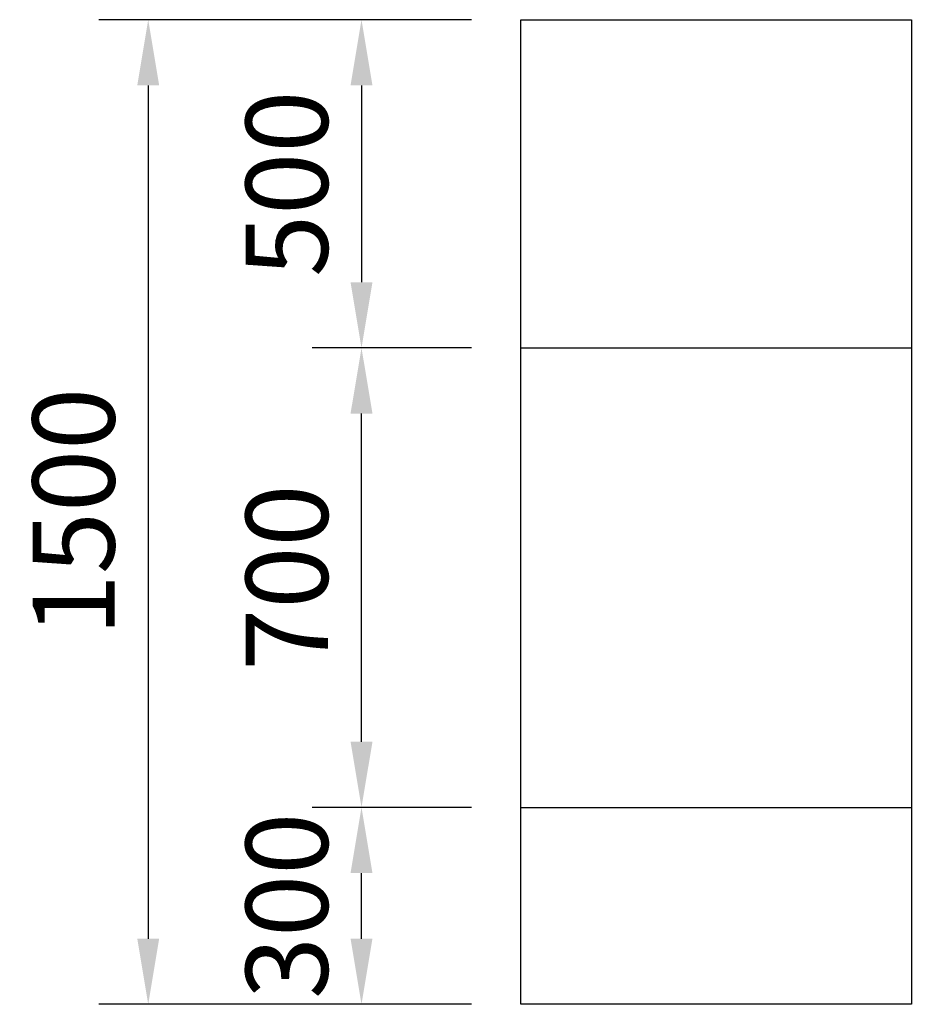
# Model space of a CAD drawing. Units: millimetres. Extents: x 3989 to 5347, y -280 to 1220.
import ezdxf

# ---------------------------------------------------------------- set-up
doc = ezdxf.new("R2010")
doc.units = ezdxf.units.MM
doc.layers.add('dim', color=7, linetype='Continuous', lineweight=13)
doc.styles.add('DETNUM', font='ARIALN.TTF')
doc.dimstyles.new('SCALE50', dxfattribs={"dimscale": 50, "dimtxt": 2.5, "dimasz": 2, "dimexe": 1.5, "dimexo": 1.5, "dimgap": 1, "dimtad": 1, "dimdec": 0, "dimdsep": 46, "dimtxsty": 'DETNUM', "dimcen": 2.5, "dimclrd": 8, "dimclre": 8, "dimclrt": 7, "dimadec": 1, "dimazin": 0, "dimtfac": 1, "dimtdec": 0, "dimtmove": 1, "dimatfit": 3, "dimfxl": 1.5, "dimtolj": 1, "dimtzin": 0, "dimarcsym": 0})

# ---------------------------------------------------------------- blocks, each defined once
blk = doc.blocks.new('*D18')
at = {"layer": 'DEFPOINTS', "color": 0, "transparency": 16777216}
for p in [(-297.5, 1500), (-865.3, 0), (-297.5, 0)]:
    blk.add_point(p, dxfattribs=at)
at = {"layer": 'dim', "color": 8, "lineweight": -2, "transparency": 16777216}
for p, q in [((-372.5, 1500), (-940.3, 1500)), ((-865.3, 1400), (-865.3, 100)), ((-372.5, 0), (-940.3, 0))]:
    blk.add_line(p, q, dxfattribs=at)
at = {"layer": 'dim', "color": 8, "transparency": 16777216}
for points in [[(-882, 1400), (-848.6, 1400), (-865.3, 1500)], [(-882, 100), (-848.6, 100), (-865.3, 0)]]:
    blk.add_solid(points, dxfattribs=at)
at = {"layer": 'dim', "color": 7, "transparency": 16777216, "insert": (-979.1, 750), "char_height": 125, "attachment_point": 5, "rotation": 90, "style": 'DETNUM'}
blk.add_mtext('\\A1;1500', dxfattribs=at)
blk = doc.blocks.new('*D20')
at = {"layer": 'DEFPOINTS', "color": 0, "transparency": 16777216}
for p in [(-540.3, 300), (-297.5, 300), (-297.5, 0)]:
    blk.add_point(p, dxfattribs=at)
at = {"layer": 'dim', "color": 8, "lineweight": -2, "transparency": 16777216}
for p, q in [((-372.5, 300), (-615.3, 300)), ((-540.3, 100), (-540.3, 200)), ((-372.5, 0), (-615.3, 0))]:
    blk.add_line(p, q, dxfattribs=at)
at = {"layer": 'dim', "color": 8, "transparency": 16777216}
for points in [[(-557, 200), (-523.6, 200), (-540.3, 300)], [(-557, 100), (-523.6, 100), (-540.3, 0)]]:
    blk.add_solid(points, dxfattribs=at)
at = {"layer": 'dim', "color": 7, "transparency": 16777216, "insert": (-654.1, 150), "char_height": 125, "attachment_point": 5, "rotation": 90, "style": 'DETNUM'}
blk.add_mtext('\\A1;300', dxfattribs=at)
blk = doc.blocks.new('*D21')
at = {"layer": 'DEFPOINTS', "color": 0, "transparency": 16777216}
for p in [(-540.3, 1000), (-297.5, 1000), (-297.5, 300)]:
    blk.add_point(p, dxfattribs=at)
at = {"layer": 'dim', "color": 8, "lineweight": -2, "transparency": 16777216}
for p, q in [((-372.5, 1000), (-615.3, 1000)), ((-540.3, 400), (-540.3, 900)), ((-372.5, 300), (-615.3, 300))]:
    blk.add_line(p, q, dxfattribs=at)
at = {"layer": 'dim', "color": 8, "transparency": 16777216}
for points in [[(-557, 900), (-523.6, 900), (-540.3, 1000)], [(-557, 400), (-523.6, 400), (-540.3, 300)]]:
    blk.add_solid(points, dxfattribs=at)
at = {"layer": 'dim', "color": 7, "transparency": 16777216, "insert": (-654.1, 650), "char_height": 125, "attachment_point": 5, "rotation": 90, "style": 'DETNUM'}
blk.add_mtext('\\A1;700', dxfattribs=at)
blk = doc.blocks.new('*D19')
at = {"layer": 'DEFPOINTS', "color": 0, "transparency": 16777216}
for p in [(-297.5, 1500), (-540.3, 1000), (-297.5, 1000)]:
    blk.add_point(p, dxfattribs=at)
at = {"layer": 'dim', "color": 8, "lineweight": -2, "transparency": 16777216}
for p, q in [((-372.5, 1500), (-615.3, 1500)), ((-540.3, 1400), (-540.3, 1100)), ((-372.5, 1000), (-615.3, 1000))]:
    blk.add_line(p, q, dxfattribs=at)
at = {"layer": 'dim', "color": 8, "transparency": 16777216}
for points in [[(-557, 1400), (-523.6, 1400), (-540.3, 1500)], [(-557, 1100), (-523.6, 1100), (-540.3, 1000)]]:
    blk.add_solid(points, dxfattribs=at)
at = {"layer": 'dim', "color": 7, "transparency": 16777216, "insert": (-654.1, 1250), "char_height": 125, "attachment_point": 5, "rotation": 90, "style": 'DETNUM'}
blk.add_mtext('\\A1;500', dxfattribs=at)
blk = doc.blocks.new('*U17')
for p, q in [((-297.5, 1000), (297.5, 1000)), ((-297.5, 300), (297.5, 300))]:
    blk.add_line(p, q)
blk.add_lwpolyline([(-297.5, 1500), (297.5, 1500), (297.5, 0), (-297.5, 0)], close=True)
at = {"layer": 'dim', "color": 0}
for base, p1, p2, angle, picture, middle in [((-865.3, 0), (-297.5, 1500), (-297.5, 0), 90, '*D18', (-979.1, 750)), ((-540.3, 1000), (-297.5, 1500), (-297.5, 1000), 270, '*D19', (-654.1, 1250)), ((-540.3, 1000), (-297.5, 300), (-297.5, 1000), 90, '*D21', (-654.1, 650))]:
    dim = blk.add_linear_dim(base=base, p1=p1, p2=p2, angle=angle, dimstyle='SCALE50', dxfattribs=at)
    dim.commit()
    dim.dimension.update_dxf_attribs({"geometry": picture, "text_midpoint": middle})
dim = blk.add_linear_dim(base=(-540.3, 300), p1=(-297.5, 0), p2=(-297.5, 300), angle=90, dimstyle='SCALE50', dxfattribs=at)
dim.commit()
dim.dimension.update_dxf_attribs({"geometry": '*D20', "text_midpoint": (-540.3, 150), "dimtype": 160})

msp = doc.modelspace()

# ---------------------------------------------------------------- block references
msp.add_blockref('*U17', (5050, -280))

doc.saveas('drawing.dxf')
